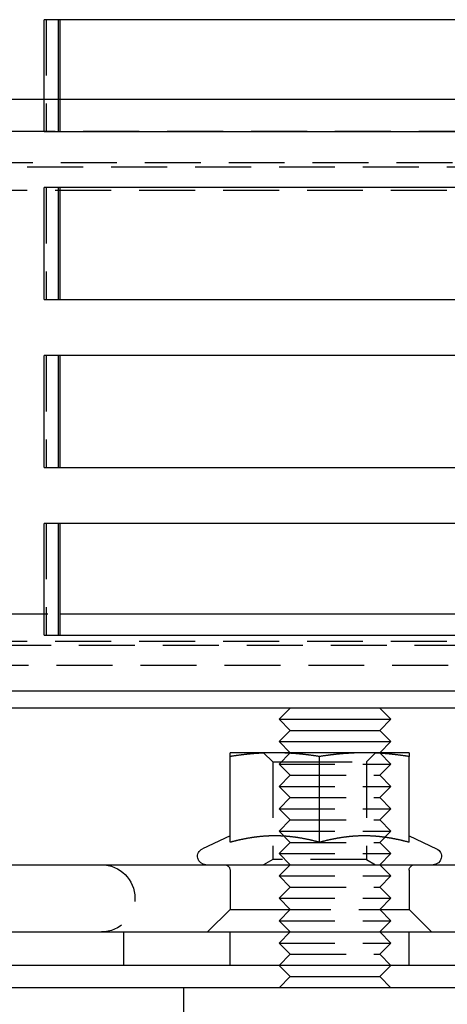
# Model space of a CAD drawing. Extents: x 0 to 1085, y -435 to 245.
# Drawn here: x 874 to 913, y 2 to 89 of the extents above; entities that cross this region are included whole.
import ezdxf

# ---------------------------------------------------------------- set-up
doc = ezdxf.new("R2010")
doc.units = 0
doc.header["$LTSCALE"] = 20
doc.linetypes.add('VERDECKT', pattern=[0.375, 0.25, -0.125])
doc.layers.get('0').update_dxf_attribs({"linetype": 'CONTINUOUS'})
doc.layers.add('STEMPEL', color=3, linetype='CONTINUOUS')

# ---------------------------------------------------------------- blocks, each defined once
blk = doc.blocks.new('A$C80E3856D')
at = {"color": 3, "linetype": 'CONTINUOUS', "extrusion": (-2e-16, 1, -2e-16)}
for p, q in [((-73.504, 79.5), (-73.504, 89.5)), ((-6.224, 89.5), (-73.504, 89.5)), ((-72.246, 89.5), (-72.246, 79.5)), ((-72.061, 79.5), (-72.061, 89.5)), ((-6.224, 82.378), (-72.061, 82.378)), ((-73.504, 79.5), (-6.224, 79.5)), ((-73.504, 64.5), (-73.504, 74.5)), ((-6.224, 74.5), (-73.504, 74.5)), ((-72.246, 74.5), (-72.246, 64.5)), ((-72.061, 64.5), (-72.061, 74.5)), ((-73.504, 64.5), (-6.224, 64.5)), ((-73.504, 49.5), (-73.504, 59.5)), ((-6.224, 59.5), (-73.504, 59.5)), ((-72.246, 59.5), (-72.246, 49.5)), ((-72.061, 49.5), (-72.061, 59.5)), ((-73.504, 49.5), (-6.224, 49.5)), ((-73.504, 34.5), (-73.504, 44.5)), ((-6.224, 44.5), (-73.504, 44.5)), ((-72.246, 44.5), (-72.246, 34.5)), ((-72.061, 34.5), (-72.061, 44.5)), ((-72.061, 36.416), (-6.224, 36.416)), ((-73.504, 34.5), (-7.152, 34.5)), ((128.621, 29.5), (-131.379, 29.5)), ((128.621, 28), (-131.379, 28)), ((-51.5, 28), (-52.5, 27)), ((-43.5, 28), (-42.5, 27)), ((-52.5, 27), (-43.17, 27)), ((-51.5, 26), (-52.5, 27)), ((-43.5, 26), (-42.5, 27)), ((-43.17, 27), (-42.5, 27)), ((-51.5, 26), (-52.5, 25)), ((-51.5, 26), (-44.036, 26)), ((-44.036, 26), (-43.5, 26)), ((-43.5, 26), (-42.5, 25)), ((-52.5, 25), (-43.17, 25)), ((-51.5, 24), (-52.5, 25)), ((-43.5, 24), (-42.5, 25)), ((-43.17, 25), (-42.5, 25)), ((-52.879, 24), (-56.879, 24)), ((-44.879, 24), (-52.879, 24)), ((-40.879, 24), (-44.879, 24)), ((-56.879, 16.003), (-56.879, 23.668)), ((-48.879, 16.003), (-48.879, 23.668)), ((-40.879, 16.003), (-40.879, 23.668)), ((-56.879, 16.58), (-59.346, 15.43)), ((-40.879, 16.58), (-38.412, 15.43)), ((-128.379, 14), (-13.352, 14)), ((-136.379, 8), (133.621, 8)), ((133.621, 5), (-136.379, 5)), ((-51.5, 4), (-52.5, 5)), ((-43.5, 4), (-42.5, 5)), ((-51.5, 4), (-52.5, 3)), ((-51.5, 4), (-44.036, 4)), ((-44.036, 4), (-43.5, 4)), ((-43.5, 4), (-42.5, 3)), ((135, 3), (-135, 3))]:
    blk.add_line(p, q, dxfattribs=at)
at = {"color": 1, "linetype": 'VERDECKT', "extrusion": (-2e-16, 1, -2e-16)}
for p, q in [((-73.316, 89.5), (-73.316, 79.5)), ((-72.061, 82.378), (-78.161, 82.378)), ((-130, 79.55), (130, 79.55)), ((128, 76.721), (-128, 76.721)), ((-127.5, 76.368), (127.5, 76.368)), ((127.5, 74.246), (-127.5, 74.246)), ((-73.316, 74.5), (-73.316, 64.5)), ((-73.316, 59.5), (-73.316, 49.5)), ((-73.316, 44.5), (-73.316, 34.5)), ((-78.161, 36.416), (-72.061, 36.416)), ((127.5, 33.941), (-127.5, 33.941)), ((84.621, 33.588), (-87.379, 33.588)), ((-87.379, 31.82), (84.621, 31.82)), ((-53.067, 23.188), (-53.879, 24)), ((-51.5, 24), (-52.5, 23)), ((-44.691, 23.188), (-43.879, 24)), ((-43.5, 24), (-42.5, 23)), ((-53.067, 23.188), (-50.973, 23.188)), ((-53.067, 23.188), (-53.067, 14.469)), ((-52.5, 23), (-43.17, 23)), ((-51.5, 22), (-52.5, 23)), ((-50.973, 23.188), (-44.691, 23.188)), ((-44.691, 23.188), (-44.691, 14.469)), ((-43.5, 22), (-42.5, 23)), ((-43.17, 23), (-42.5, 23)), ((-51.5, 22), (-52.5, 21)), ((-51.5, 22), (-44.036, 22)), ((-44.036, 22), (-43.5, 22)), ((-43.5, 22), (-42.5, 21)), ((-52.5, 21), (-43.17, 21)), ((-51.5, 20), (-52.5, 21)), ((-43.5, 20), (-42.5, 21)), ((-43.17, 21), (-42.5, 21)), ((-51.5, 20), (-52.5, 19)), ((-51.5, 20), (-44.036, 20)), ((-44.036, 20), (-43.5, 20)), ((-43.5, 20), (-42.5, 19)), ((-52.5, 19), (-43.17, 19)), ((-51.5, 18), (-52.5, 19)), ((-43.5, 18), (-42.5, 19)), ((-43.17, 19), (-42.5, 19)), ((-51.5, 18), (-52.5, 17)), ((-51.5, 18), (-44.036, 18)), ((-44.036, 18), (-43.5, 18)), ((-43.5, 18), (-42.5, 17)), ((-52.5, 17), (-43.17, 17)), ((-51.5, 16), (-52.5, 17)), ((-43.5, 16), (-42.5, 17)), ((-43.17, 17), (-42.5, 17)), ((-51.5, 16), (-52.5, 15)), ((-51.5, 16), (-44.036, 16)), ((-44.036, 16), (-43.5, 16)), ((-43.5, 16), (-42.5, 15)), ((-52.5, 15), (-43.17, 15)), ((-51.5, 14), (-52.5, 15)), ((-43.5, 14), (-42.5, 15)), ((-43.17, 15), (-42.5, 15)), ((-53.067, 14.469), (-53.879, 14)), ((-44.691, 14.469), (-53.067, 14.469)), ((-44.691, 14.469), (-43.879, 14)), ((-56.879, 13.5), (-56.879, 10)), ((-51.5, 14), (-52.5, 13)), ((-43.5, 14), (-42.5, 13)), ((-40.879, 13.5), (-40.879, 10)), ((-52.5, 13), (-43.17, 13)), ((-51.5, 12), (-52.5, 13)), ((-43.5, 12), (-42.5, 13)), ((-43.17, 13), (-42.5, 13)), ((-51.5, 12), (-52.5, 11)), ((-51.5, 12), (-44.036, 12)), ((-44.036, 12), (-43.5, 12)), ((-43.5, 12), (-42.5, 11)), ((-52.5, 11), (-43.17, 11)), ((-51.5, 10), (-52.5, 11)), ((-43.5, 10), (-42.5, 11)), ((-43.17, 11), (-42.5, 11)), ((-56.879, 10), (-58.879, 8)), ((-56.879, 10), (-52.879, 10)), ((-52.879, 10), (-40.879, 10)), ((-51.5, 10), (-52.5, 9)), ((-43.5, 10), (-42.5, 9)), ((-40.879, 10), (-38.879, 8)), ((-52.5, 9), (-43.17, 9)), ((-51.5, 8), (-52.5, 9)), ((-43.5, 8), (-42.5, 9)), ((-43.17, 9), (-42.5, 9)), ((-66.379, 5), (-66.379, 8)), ((-56.879, 5), (-56.879, 8)), ((-51.5, 8), (-52.5, 7)), ((-43.5, 8), (-42.5, 7)), ((-40.879, 5), (-40.879, 8)), ((-52.5, 7), (-43.17, 7)), ((-51.5, 6), (-52.5, 7)), ((-43.5, 6), (-42.5, 7)), ((-43.17, 7), (-42.5, 7)), ((-51.5, 6), (-52.5, 5)), ((-51.5, 6), (-44.036, 6)), ((-44.036, 6), (-43.5, 6)), ((-43.5, 6), (-42.5, 5)), ((-61, 0), (-61, 3))]:
    blk.add_line(p, q, dxfattribs=at)
at = {"color": 3}
for points in [[(-52.879, 24, 0), (-52.919, 24, 0), (-52.96, 24, 0), (-53, 24, 0), (-53.041, 23.999, 0), (-53.081, 23.999, 0), (-53.122, 23.999, 0), (-53.162, 23.998, 0), (-53.203, 23.998, 0), (-53.243, 23.997, 0), (-53.283, 23.996, 0), (-53.324, 23.996, 0), (-53.364, 23.995, 0), (-53.404, 23.994, 0), (-53.444, 23.993, 0), (-53.485, 23.992, 0), (-53.525, 23.991, 0), (-53.566, 23.989, 0), (-53.606, 23.988, 0), (-53.646, 23.987, 0), (-53.686, 23.985, 0), (-53.727, 23.984, 0), (-53.767, 23.983, 0), (-53.807, 23.981, 0), (-53.848, 23.979, 0), (-53.888, 23.977, 0), (-53.929, 23.976, 0), (-53.969, 23.974, 0), (-54.01, 23.972, 0), (-54.05, 23.97, 0), (-54.09, 23.968, 0), (-54.131, 23.965, 0), (-54.172, 23.963, 0), (-54.212, 23.961, 0), (-54.253, 23.958, 0), (-54.294, 23.956, 0), (-54.334, 23.953, 0), (-54.375, 23.951, 0), (-54.416, 23.948, 0), (-54.456, 23.945, 0), (-54.497, 23.942, 0), (-54.538, 23.939, 0), (-54.579, 23.936, 0), (-54.62, 23.933, 0), (-54.661, 23.93, 0), (-54.703, 23.927, 0), (-54.744, 23.924, 0), (-54.785, 23.92, 0), (-54.826, 23.917, 0), (-54.868, 23.913, 0), (-54.909, 23.91, 0), (-54.951, 23.906, 0), (-54.992, 23.902, 0), (-55.034, 23.899, 0), (-55.076, 23.895, 0), (-55.117, 23.891, 0), (-55.159, 23.887, 0), (-55.201, 23.883, 0), (-55.243, 23.879, 0), (-55.286, 23.874, 0), (-55.328, 23.87, 0), (-55.37, 23.866, 0), (-55.413, 23.861, 0), (-55.455, 23.857, 0), (-55.498, 23.852, 0), (-55.54, 23.847, 0), (-55.583, 23.843, 0), (-55.626, 23.838, 0), (-55.669, 23.833, 0), (-55.712, 23.828, 0), (-55.755, 23.823, 0), (-55.799, 23.817, 0), (-55.842, 23.812, 0), (-55.886, 23.807, 0), (-55.929, 23.801, 0), (-55.973, 23.796, 0), (-56.017, 23.79, 0), (-56.061, 23.785, 0), (-56.106, 23.779, 0), (-56.15, 23.773, 0), (-56.194, 23.767, 0), (-56.239, 23.761, 0), (-56.284, 23.755, 0), (-56.328, 23.749, 0), (-56.373, 23.743, 0), (-56.419, 23.736, 0), (-56.464, 23.73, 0), (-56.509, 23.724, 0), (-56.555, 23.717, 0), (-56.601, 23.71, 0), (-56.647, 23.703, 0), (-56.693, 23.697, 0), (-56.739, 23.69, 0), (-56.785, 23.683, 0), (-56.832, 23.676, 0), (-56.879, 23.668, 0)], [(-56.879, 23.668, 0), (-56.879, 23.676, 0), (-56.879, 23.683, 0), (-56.879, 23.69, 0), (-56.879, 23.697, 0), (-56.879, 23.703, 0), (-56.879, 23.71, 0), (-56.879, 23.717, 0), (-56.879, 23.724, 0), (-56.879, 23.73, 0), (-56.879, 23.736, 0), (-56.879, 23.743, 0), (-56.879, 23.749, 0), (-56.879, 23.755, 0), (-56.879, 23.761, 0), (-56.879, 23.767, 0), (-56.879, 23.773, 0), (-56.879, 23.779, 0), (-56.879, 23.785, 0), (-56.879, 23.79, 0), (-56.879, 23.796, 0), (-56.879, 23.801, 0), (-56.879, 23.807, 0), (-56.879, 23.812, 0), (-56.879, 23.817, 0), (-56.879, 23.823, 0), (-56.879, 23.828, 0), (-56.879, 23.833, 0), (-56.879, 23.838, 0), (-56.879, 23.843, 0), (-56.879, 23.847, 0), (-56.879, 23.852, 0), (-56.879, 23.857, 0), (-56.879, 23.861, 0), (-56.879, 23.866, 0), (-56.879, 23.87, 0), (-56.879, 23.874, 0), (-56.879, 23.879, 0), (-56.879, 23.883, 0), (-56.879, 23.887, 0), (-56.879, 23.891, 0), (-56.879, 23.895, 0), (-56.879, 23.899, 0), (-56.879, 23.902, 0), (-56.879, 23.906, 0), (-56.879, 23.91, 0), (-56.879, 23.913, 0), (-56.879, 23.917, 0), (-56.879, 23.92, 0), (-56.879, 23.924, 0), (-56.879, 23.927, 0), (-56.879, 23.93, 0), (-56.879, 23.933, 0), (-56.879, 23.936, 0), (-56.879, 23.939, 0), (-56.879, 23.942, 0), (-56.879, 23.945, 0), (-56.879, 23.948, 0), (-56.879, 23.951, 0), (-56.879, 23.953, 0), (-56.879, 23.956, 0), (-56.879, 23.958, 0), (-56.879, 23.961, 0), (-56.879, 23.963, 0), (-56.879, 23.965, 0), (-56.879, 23.968, 0), (-56.879, 23.97, 0), (-56.879, 23.972, 0), (-56.879, 23.974, 0), (-56.879, 23.976, 0), (-56.879, 23.977, 0), (-56.879, 23.979, 0), (-56.879, 23.981, 0), (-56.879, 23.983, 0), (-56.879, 23.984, 0), (-56.879, 23.985, 0), (-56.879, 23.987, 0), (-56.879, 23.988, 0), (-56.879, 23.989, 0), (-56.879, 23.991, 0), (-56.879, 23.992, 0), (-56.879, 23.993, 0), (-56.879, 23.994, 0), (-56.879, 23.995, 0), (-56.879, 23.996, 0), (-56.879, 23.996, 0), (-56.879, 23.997, 0), (-56.879, 23.998, 0), (-56.879, 23.998, 0), (-56.879, 23.999, 0), (-56.879, 23.999, 0), (-56.879, 23.999, 0), (-56.879, 24, 0), (-56.879, 24, 0), (-56.879, 24, 0), (-56.879, 24, 0)], [(-48.879, 23.668, 0), (-48.926, 23.676, 0), (-48.972, 23.683, 0), (-49.019, 23.69, 0), (-49.065, 23.697, 0), (-49.111, 23.703, 0), (-49.157, 23.71, 0), (-49.203, 23.717, 0), (-49.248, 23.724, 0), (-49.294, 23.73, 0), (-49.339, 23.736, 0), (-49.384, 23.743, 0), (-49.429, 23.749, 0), (-49.474, 23.755, 0), (-49.519, 23.761, 0), (-49.563, 23.767, 0), (-49.608, 23.773, 0), (-49.652, 23.779, 0), (-49.696, 23.785, 0), (-49.74, 23.79, 0), (-49.784, 23.796, 0), (-49.828, 23.801, 0), (-49.872, 23.807, 0), (-49.915, 23.812, 0), (-49.959, 23.817, 0), (-50.002, 23.823, 0), (-50.045, 23.828, 0), (-50.089, 23.833, 0), (-50.132, 23.838, 0), (-50.174, 23.843, 0), (-50.217, 23.847, 0), (-50.26, 23.852, 0), (-50.303, 23.857, 0), (-50.345, 23.861, 0), (-50.388, 23.866, 0), (-50.43, 23.87, 0), (-50.472, 23.874, 0), (-50.514, 23.879, 0), (-50.556, 23.883, 0), (-50.598, 23.887, 0), (-50.64, 23.891, 0), (-50.682, 23.895, 0), (-50.724, 23.899, 0), (-50.765, 23.902, 0), (-50.807, 23.906, 0), (-50.848, 23.91, 0), (-50.89, 23.913, 0), (-50.931, 23.917, 0), (-50.973, 23.92, 0), (-51.014, 23.924, 0), (-51.055, 23.927, 0), (-51.096, 23.93, 0), (-51.137, 23.933, 0), (-51.178, 23.936, 0), (-51.219, 23.939, 0), (-51.26, 23.942, 0), (-51.301, 23.945, 0), (-51.342, 23.948, 0), (-51.383, 23.951, 0), (-51.423, 23.953, 0), (-51.464, 23.956, 0), (-51.505, 23.958, 0), (-51.545, 23.961, 0), (-51.586, 23.963, 0), (-51.627, 23.965, 0), (-51.667, 23.968, 0), (-51.708, 23.97, 0), (-51.748, 23.972, 0), (-51.789, 23.974, 0), (-51.829, 23.976, 0), (-51.869, 23.977, 0), (-51.91, 23.979, 0), (-51.95, 23.981, 0), (-51.99, 23.983, 0), (-52.031, 23.984, 0), (-52.071, 23.985, 0), (-52.111, 23.987, 0), (-52.152, 23.988, 0), (-52.192, 23.989, 0), (-52.233, 23.991, 0), (-52.273, 23.992, 0), (-52.313, 23.993, 0), (-52.353, 23.994, 0), (-52.394, 23.995, 0), (-52.434, 23.996, 0), (-52.474, 23.996, 0), (-52.515, 23.997, 0), (-52.555, 23.998, 0), (-52.596, 23.998, 0), (-52.636, 23.999, 0), (-52.676, 23.999, 0), (-52.717, 23.999, 0), (-52.757, 24, 0), (-52.798, 24, 0), (-52.838, 24, 0), (-52.879, 24, 0)], [(-44.879, 24, 0), (-44.919, 24, 0), (-44.96, 24, 0), (-45, 24, 0), (-45.041, 23.999, 0), (-45.081, 23.999, 0), (-45.122, 23.999, 0), (-45.162, 23.998, 0), (-45.203, 23.998, 0), (-45.243, 23.997, 0), (-45.283, 23.996, 0), (-45.324, 23.996, 0), (-45.364, 23.995, 0), (-45.404, 23.994, 0), (-45.444, 23.993, 0), (-45.485, 23.992, 0), (-45.525, 23.991, 0), (-45.566, 23.989, 0), (-45.606, 23.988, 0), (-45.646, 23.987, 0), (-45.686, 23.985, 0), (-45.727, 23.984, 0), (-45.767, 23.983, 0), (-45.807, 23.981, 0), (-45.848, 23.979, 0), (-45.888, 23.977, 0), (-45.929, 23.976, 0), (-45.969, 23.974, 0), (-46.01, 23.972, 0), (-46.05, 23.97, 0), (-46.09, 23.968, 0), (-46.131, 23.965, 0), (-46.172, 23.963, 0), (-46.212, 23.961, 0), (-46.253, 23.958, 0), (-46.294, 23.956, 0), (-46.334, 23.953, 0), (-46.375, 23.951, 0), (-46.416, 23.948, 0), (-46.456, 23.945, 0), (-46.497, 23.942, 0), (-46.538, 23.939, 0), (-46.579, 23.936, 0), (-46.62, 23.933, 0), (-46.661, 23.93, 0), (-46.703, 23.927, 0), (-46.744, 23.924, 0), (-46.785, 23.92, 0), (-46.826, 23.917, 0), (-46.868, 23.913, 0), (-46.909, 23.91, 0), (-46.951, 23.906, 0), (-46.992, 23.902, 0), (-47.034, 23.899, 0), (-47.076, 23.895, 0), (-47.117, 23.891, 0), (-47.159, 23.887, 0), (-47.201, 23.883, 0), (-47.243, 23.879, 0), (-47.286, 23.874, 0), (-47.328, 23.87, 0), (-47.37, 23.866, 0), (-47.413, 23.861, 0), (-47.455, 23.857, 0), (-47.498, 23.852, 0), (-47.54, 23.847, 0), (-47.583, 23.843, 0), (-47.626, 23.838, 0), (-47.669, 23.833, 0), (-47.712, 23.828, 0), (-47.755, 23.823, 0), (-47.799, 23.817, 0), (-47.842, 23.812, 0), (-47.886, 23.807, 0), (-47.929, 23.801, 0), (-47.973, 23.796, 0), (-48.017, 23.79, 0), (-48.061, 23.785, 0), (-48.106, 23.779, 0), (-48.15, 23.773, 0), (-48.194, 23.767, 0), (-48.239, 23.761, 0), (-48.284, 23.755, 0), (-48.328, 23.749, 0), (-48.373, 23.743, 0), (-48.419, 23.736, 0), (-48.464, 23.73, 0), (-48.509, 23.724, 0), (-48.555, 23.717, 0), (-48.601, 23.71, 0), (-48.647, 23.703, 0), (-48.693, 23.697, 0), (-48.739, 23.69, 0), (-48.785, 23.683, 0), (-48.832, 23.676, 0), (-48.879, 23.668, 0)], [(-40.879, 23.668, 0), (-40.926, 23.676, 0), (-40.972, 23.683, 0), (-41.019, 23.69, 0), (-41.065, 23.697, 0), (-41.111, 23.703, 0), (-41.157, 23.71, 0), (-41.203, 23.717, 0), (-41.248, 23.724, 0), (-41.294, 23.73, 0), (-41.339, 23.736, 0), (-41.384, 23.743, 0), (-41.429, 23.749, 0), (-41.474, 23.755, 0), (-41.519, 23.761, 0), (-41.563, 23.767, 0), (-41.608, 23.773, 0), (-41.652, 23.779, 0), (-41.696, 23.785, 0), (-41.74, 23.79, 0), (-41.784, 23.796, 0), (-41.828, 23.801, 0), (-41.872, 23.807, 0), (-41.915, 23.812, 0), (-41.959, 23.817, 0), (-42.002, 23.823, 0), (-42.045, 23.828, 0), (-42.089, 23.833, 0), (-42.132, 23.838, 0), (-42.174, 23.843, 0), (-42.217, 23.847, 0), (-42.26, 23.852, 0), (-42.303, 23.857, 0), (-42.345, 23.861, 0), (-42.388, 23.866, 0), (-42.43, 23.87, 0), (-42.472, 23.874, 0), (-42.514, 23.879, 0), (-42.556, 23.883, 0), (-42.598, 23.887, 0), (-42.64, 23.891, 0), (-42.682, 23.895, 0), (-42.724, 23.899, 0), (-42.765, 23.902, 0), (-42.807, 23.906, 0), (-42.848, 23.91, 0), (-42.89, 23.913, 0), (-42.931, 23.917, 0), (-42.973, 23.92, 0), (-43.014, 23.924, 0), (-43.055, 23.927, 0), (-43.096, 23.93, 0), (-43.137, 23.933, 0), (-43.178, 23.936, 0), (-43.219, 23.939, 0), (-43.26, 23.942, 0), (-43.301, 23.945, 0), (-43.342, 23.948, 0), (-43.383, 23.951, 0), (-43.423, 23.953, 0), (-43.464, 23.956, 0), (-43.505, 23.958, 0), (-43.545, 23.961, 0), (-43.586, 23.963, 0), (-43.627, 23.965, 0), (-43.667, 23.968, 0), (-43.708, 23.97, 0), (-43.748, 23.972, 0), (-43.789, 23.974, 0), (-43.829, 23.976, 0), (-43.869, 23.977, 0), (-43.91, 23.979, 0), (-43.95, 23.981, 0), (-43.99, 23.983, 0), (-44.031, 23.984, 0), (-44.071, 23.985, 0), (-44.111, 23.987, 0), (-44.152, 23.988, 0), (-44.192, 23.989, 0), (-44.233, 23.991, 0), (-44.273, 23.992, 0), (-44.313, 23.993, 0), (-44.353, 23.994, 0), (-44.394, 23.995, 0), (-44.434, 23.996, 0), (-44.474, 23.996, 0), (-44.515, 23.997, 0), (-44.555, 23.998, 0), (-44.596, 23.998, 0), (-44.636, 23.999, 0), (-44.676, 23.999, 0), (-44.717, 23.999, 0), (-44.757, 24, 0), (-44.798, 24, 0), (-44.838, 24, 0), (-44.879, 24, 0)], [(-40.879, 24, 0), (-40.879, 24, 0), (-40.879, 24, 0), (-40.879, 24, 0), (-40.879, 23.999, 0), (-40.879, 23.999, 0), (-40.879, 23.999, 0), (-40.879, 23.998, 0), (-40.879, 23.998, 0), (-40.879, 23.997, 0), (-40.879, 23.996, 0), (-40.879, 23.996, 0), (-40.879, 23.995, 0), (-40.879, 23.994, 0), (-40.879, 23.993, 0), (-40.879, 23.992, 0), (-40.879, 23.991, 0), (-40.879, 23.989, 0), (-40.879, 23.988, 0), (-40.879, 23.987, 0), (-40.879, 23.985, 0), (-40.879, 23.984, 0), (-40.879, 23.983, 0), (-40.879, 23.981, 0), (-40.879, 23.979, 0), (-40.879, 23.977, 0), (-40.879, 23.976, 0), (-40.879, 23.974, 0), (-40.879, 23.972, 0), (-40.879, 23.97, 0), (-40.879, 23.968, 0), (-40.879, 23.965, 0), (-40.879, 23.963, 0), (-40.879, 23.961, 0), (-40.879, 23.958, 0), (-40.879, 23.956, 0), (-40.879, 23.953, 0), (-40.879, 23.951, 0), (-40.879, 23.948, 0), (-40.879, 23.945, 0), (-40.879, 23.942, 0), (-40.879, 23.939, 0), (-40.879, 23.936, 0), (-40.879, 23.933, 0), (-40.879, 23.93, 0), (-40.879, 23.927, 0), (-40.879, 23.924, 0), (-40.879, 23.92, 0), (-40.879, 23.917, 0), (-40.879, 23.913, 0), (-40.879, 23.91, 0), (-40.879, 23.906, 0), (-40.879, 23.902, 0), (-40.879, 23.899, 0), (-40.879, 23.895, 0), (-40.879, 23.891, 0), (-40.879, 23.887, 0), (-40.879, 23.883, 0), (-40.879, 23.879, 0), (-40.879, 23.874, 0), (-40.879, 23.87, 0), (-40.879, 23.866, 0), (-40.879, 23.861, 0), (-40.879, 23.857, 0), (-40.879, 23.852, 0), (-40.879, 23.847, 0), (-40.879, 23.843, 0), (-40.879, 23.838, 0), (-40.879, 23.833, 0), (-40.879, 23.828, 0), (-40.879, 23.823, 0), (-40.879, 23.817, 0), (-40.879, 23.812, 0), (-40.879, 23.807, 0), (-40.879, 23.801, 0), (-40.879, 23.796, 0), (-40.879, 23.79, 0), (-40.879, 23.785, 0), (-40.879, 23.779, 0), (-40.879, 23.773, 0), (-40.879, 23.767, 0), (-40.879, 23.761, 0), (-40.879, 23.755, 0), (-40.879, 23.749, 0), (-40.879, 23.743, 0), (-40.879, 23.736, 0), (-40.879, 23.73, 0), (-40.879, 23.724, 0), (-40.879, 23.717, 0), (-40.879, 23.71, 0), (-40.879, 23.703, 0), (-40.879, 23.697, 0), (-40.879, 23.69, 0), (-40.879, 23.683, 0), (-40.879, 23.676, 0), (-40.879, 23.668, 0)], [(-52.879, 16.58, 0), (-52.92, 16.58, 0), (-52.961, 16.58, 0), (-53.002, 16.579, 0), (-53.043, 16.579, 0), (-53.084, 16.578, 0), (-53.125, 16.578, 0), (-53.166, 16.577, 0), (-53.207, 16.576, 0), (-53.248, 16.575, 0), (-53.289, 16.574, 0), (-53.329, 16.572, 0), (-53.37, 16.571, 0), (-53.411, 16.569, 0), (-53.452, 16.567, 0), (-53.492, 16.566, 0), (-53.533, 16.564, 0), (-53.574, 16.561, 0), (-53.614, 16.559, 0), (-53.655, 16.557, 0), (-53.696, 16.554, 0), (-53.737, 16.552, 0), (-53.777, 16.549, 0), (-53.818, 16.546, 0), (-53.859, 16.543, 0), (-53.899, 16.54, 0), (-53.94, 16.537, 0), (-53.981, 16.533, 0), (-54.021, 16.53, 0), (-54.062, 16.526, 0), (-54.103, 16.522, 0), (-54.144, 16.518, 0), (-54.184, 16.514, 0), (-54.225, 16.51, 0), (-54.266, 16.506, 0), (-54.307, 16.502, 0), (-54.348, 16.497, 0), (-54.389, 16.492, 0), (-54.429, 16.488, 0), (-54.471, 16.483, 0), (-54.511, 16.478, 0), (-54.553, 16.473, 0), (-54.594, 16.468, 0), (-54.635, 16.462, 0), (-54.676, 16.457, 0), (-54.717, 16.451, 0), (-54.758, 16.445, 0), (-54.8, 16.439, 0), (-54.841, 16.433, 0), (-54.882, 16.427, 0), (-54.924, 16.421, 0), (-54.965, 16.415, 0), (-55.007, 16.408, 0), (-55.048, 16.401, 0), (-55.09, 16.395, 0), (-55.132, 16.388, 0), (-55.174, 16.381, 0), (-55.216, 16.374, 0), (-55.258, 16.366, 0), (-55.3, 16.359, 0), (-55.342, 16.351, 0), (-55.384, 16.344, 0), (-55.426, 16.336, 0), (-55.468, 16.328, 0), (-55.511, 16.32, 0), (-55.553, 16.312, 0), (-55.596, 16.303, 0), (-55.639, 16.295, 0), (-55.681, 16.286, 0), (-55.724, 16.278, 0), (-55.767, 16.269, 0), (-55.81, 16.26, 0), (-55.853, 16.251, 0), (-55.897, 16.241, 0), (-55.94, 16.232, 0), (-55.984, 16.223, 0), (-56.027, 16.213, 0), (-56.071, 16.203, 0), (-56.115, 16.193, 0), (-56.159, 16.183, 0), (-56.203, 16.173, 0), (-56.247, 16.163, 0), (-56.291, 16.152, 0), (-56.336, 16.142, 0), (-56.38, 16.131, 0), (-56.425, 16.12, 0), (-56.469, 16.109, 0), (-56.514, 16.098, 0), (-56.559, 16.086, 0), (-56.605, 16.075, 0), (-56.65, 16.063, 0), (-56.695, 16.052, 0), (-56.741, 16.04, 0), (-56.787, 16.027, 0), (-56.833, 16.015, 0), (-56.879, 16.003, 0)], [(-48.879, 16.003, 0), (-48.925, 16.015, 0), (-48.971, 16.027, 0), (-49.017, 16.04, 0), (-49.062, 16.052, 0), (-49.108, 16.063, 0), (-49.153, 16.075, 0), (-49.198, 16.086, 0), (-49.243, 16.098, 0), (-49.288, 16.109, 0), (-49.333, 16.12, 0), (-49.378, 16.131, 0), (-49.422, 16.142, 0), (-49.467, 16.152, 0), (-49.511, 16.163, 0), (-49.555, 16.173, 0), (-49.599, 16.183, 0), (-49.643, 16.193, 0), (-49.687, 16.203, 0), (-49.73, 16.213, 0), (-49.774, 16.223, 0), (-49.818, 16.232, 0), (-49.861, 16.241, 0), (-49.904, 16.251, 0), (-49.947, 16.26, 0), (-49.99, 16.269, 0), (-50.033, 16.278, 0), (-50.076, 16.286, 0), (-50.119, 16.295, 0), (-50.162, 16.303, 0), (-50.204, 16.312, 0), (-50.247, 16.32, 0), (-50.289, 16.328, 0), (-50.331, 16.336, 0), (-50.374, 16.344, 0), (-50.416, 16.351, 0), (-50.458, 16.359, 0), (-50.5, 16.366, 0), (-50.542, 16.374, 0), (-50.584, 16.381, 0), (-50.626, 16.388, 0), (-50.667, 16.395, 0), (-50.709, 16.401, 0), (-50.751, 16.408, 0), (-50.792, 16.415, 0), (-50.834, 16.421, 0), (-50.875, 16.427, 0), (-50.917, 16.433, 0), (-50.958, 16.439, 0), (-50.999, 16.445, 0), (-51.041, 16.451, 0), (-51.082, 16.457, 0), (-51.123, 16.462, 0), (-51.164, 16.468, 0), (-51.205, 16.473, 0), (-51.246, 16.478, 0), (-51.287, 16.483, 0), (-51.328, 16.488, 0), (-51.369, 16.492, 0), (-51.41, 16.497, 0), (-51.451, 16.502, 0), (-51.492, 16.506, 0), (-51.532, 16.51, 0), (-51.573, 16.514, 0), (-51.614, 16.518, 0), (-51.655, 16.522, 0), (-51.696, 16.526, 0), (-51.736, 16.53, 0), (-51.777, 16.533, 0), (-51.818, 16.537, 0), (-51.858, 16.54, 0), (-51.899, 16.543, 0), (-51.94, 16.546, 0), (-51.98, 16.549, 0), (-52.021, 16.552, 0), (-52.062, 16.554, 0), (-52.102, 16.557, 0), (-52.143, 16.559, 0), (-52.184, 16.561, 0), (-52.224, 16.564, 0), (-52.265, 16.566, 0), (-52.306, 16.567, 0), (-52.347, 16.569, 0), (-52.388, 16.571, 0), (-52.428, 16.572, 0), (-52.469, 16.574, 0), (-52.51, 16.575, 0), (-52.551, 16.576, 0), (-52.592, 16.577, 0), (-52.633, 16.578, 0), (-52.673, 16.578, 0), (-52.715, 16.579, 0), (-52.755, 16.579, 0), (-52.797, 16.58, 0), (-52.838, 16.58, 0), (-52.879, 16.58, 0)], [(-44.879, 16.58, 0), (-44.92, 16.58, 0), (-44.961, 16.58, 0), (-45.002, 16.579, 0), (-45.043, 16.579, 0), (-45.084, 16.578, 0), (-45.125, 16.578, 0), (-45.166, 16.577, 0), (-45.207, 16.576, 0), (-45.248, 16.575, 0), (-45.289, 16.574, 0), (-45.329, 16.572, 0), (-45.37, 16.571, 0), (-45.411, 16.569, 0), (-45.452, 16.567, 0), (-45.492, 16.566, 0), (-45.533, 16.564, 0), (-45.574, 16.561, 0), (-45.614, 16.559, 0), (-45.655, 16.557, 0), (-45.696, 16.554, 0), (-45.737, 16.552, 0), (-45.777, 16.549, 0), (-45.818, 16.546, 0), (-45.859, 16.543, 0), (-45.899, 16.54, 0), (-45.94, 16.537, 0), (-45.981, 16.533, 0), (-46.021, 16.53, 0), (-46.062, 16.526, 0), (-46.103, 16.522, 0), (-46.144, 16.518, 0), (-46.184, 16.514, 0), (-46.225, 16.51, 0), (-46.266, 16.506, 0), (-46.307, 16.502, 0), (-46.348, 16.497, 0), (-46.389, 16.492, 0), (-46.429, 16.488, 0), (-46.471, 16.483, 0), (-46.511, 16.478, 0), (-46.553, 16.473, 0), (-46.594, 16.468, 0), (-46.635, 16.462, 0), (-46.676, 16.457, 0), (-46.717, 16.451, 0), (-46.758, 16.445, 0), (-46.8, 16.439, 0), (-46.841, 16.433, 0), (-46.882, 16.427, 0), (-46.924, 16.421, 0), (-46.965, 16.415, 0), (-47.007, 16.408, 0), (-47.048, 16.401, 0), (-47.09, 16.395, 0), (-47.132, 16.388, 0), (-47.174, 16.381, 0), (-47.216, 16.374, 0), (-47.258, 16.366, 0), (-47.3, 16.359, 0), (-47.342, 16.351, 0), (-47.384, 16.344, 0), (-47.426, 16.336, 0), (-47.468, 16.328, 0), (-47.511, 16.32, 0), (-47.553, 16.312, 0), (-47.596, 16.303, 0), (-47.639, 16.295, 0), (-47.681, 16.286, 0), (-47.724, 16.278, 0), (-47.767, 16.269, 0), (-47.81, 16.26, 0), (-47.853, 16.251, 0), (-47.897, 16.241, 0), (-47.94, 16.232, 0), (-47.984, 16.223, 0), (-48.027, 16.213, 0), (-48.071, 16.203, 0), (-48.115, 16.193, 0), (-48.159, 16.183, 0), (-48.203, 16.173, 0), (-48.247, 16.163, 0), (-48.291, 16.152, 0), (-48.336, 16.142, 0), (-48.38, 16.131, 0), (-48.425, 16.12, 0), (-48.469, 16.109, 0), (-48.514, 16.098, 0), (-48.559, 16.086, 0), (-48.605, 16.075, 0), (-48.65, 16.063, 0), (-48.695, 16.052, 0), (-48.741, 16.04, 0), (-48.787, 16.027, 0), (-48.833, 16.015, 0), (-48.879, 16.003, 0)], [(-40.879, 16.003, 0), (-40.925, 16.015, 0), (-40.971, 16.027, 0), (-41.017, 16.04, 0), (-41.062, 16.052, 0), (-41.108, 16.063, 0), (-41.153, 16.075, 0), (-41.198, 16.086, 0), (-41.243, 16.098, 0), (-41.288, 16.109, 0), (-41.333, 16.12, 0), (-41.378, 16.131, 0), (-41.422, 16.142, 0), (-41.467, 16.152, 0), (-41.511, 16.163, 0), (-41.555, 16.173, 0), (-41.599, 16.183, 0), (-41.643, 16.193, 0), (-41.687, 16.203, 0), (-41.73, 16.213, 0), (-41.774, 16.223, 0), (-41.818, 16.232, 0), (-41.861, 16.241, 0), (-41.904, 16.251, 0), (-41.947, 16.26, 0), (-41.99, 16.269, 0), (-42.033, 16.278, 0), (-42.076, 16.286, 0), (-42.119, 16.295, 0), (-42.162, 16.303, 0), (-42.204, 16.312, 0), (-42.247, 16.32, 0), (-42.289, 16.328, 0), (-42.331, 16.336, 0), (-42.374, 16.344, 0), (-42.416, 16.351, 0), (-42.458, 16.359, 0), (-42.5, 16.366, 0), (-42.542, 16.374, 0), (-42.584, 16.381, 0), (-42.626, 16.388, 0), (-42.667, 16.395, 0), (-42.709, 16.401, 0), (-42.751, 16.408, 0), (-42.792, 16.415, 0), (-42.834, 16.421, 0), (-42.875, 16.427, 0), (-42.917, 16.433, 0), (-42.958, 16.439, 0), (-42.999, 16.445, 0), (-43.041, 16.451, 0), (-43.082, 16.457, 0), (-43.123, 16.462, 0), (-43.164, 16.468, 0), (-43.205, 16.473, 0), (-43.246, 16.478, 0), (-43.287, 16.483, 0), (-43.328, 16.488, 0), (-43.369, 16.492, 0), (-43.41, 16.497, 0), (-43.451, 16.502, 0), (-43.492, 16.506, 0), (-43.532, 16.51, 0), (-43.573, 16.514, 0), (-43.614, 16.518, 0), (-43.655, 16.522, 0), (-43.696, 16.526, 0), (-43.736, 16.53, 0), (-43.777, 16.533, 0), (-43.818, 16.537, 0), (-43.858, 16.54, 0), (-43.899, 16.543, 0), (-43.94, 16.546, 0), (-43.98, 16.549, 0), (-44.021, 16.552, 0), (-44.062, 16.554, 0), (-44.102, 16.557, 0), (-44.143, 16.559, 0), (-44.184, 16.561, 0), (-44.224, 16.564, 0), (-44.265, 16.566, 0), (-44.306, 16.567, 0), (-44.347, 16.569, 0), (-44.388, 16.571, 0), (-44.428, 16.572, 0), (-44.469, 16.574, 0), (-44.51, 16.575, 0), (-44.551, 16.576, 0), (-44.592, 16.577, 0), (-44.633, 16.578, 0), (-44.673, 16.578, 0), (-44.715, 16.579, 0), (-44.755, 16.579, 0), (-44.797, 16.58, 0), (-44.838, 16.58, 0), (-44.879, 16.58, 0)]]:
    blk.add_polyline3d(points, dxfattribs=at)
at = {"color": 3, "linetype": 'CONTINUOUS', "extrusion": (0, -2e-16, -1)}
for centre, start, end in [((59.029, 14.75), 270, 65), ((38.729, 14.75), 115, 270)]:
    blk.add_arc(centre, 0.75, start, end, dxfattribs=at)
at = {"color": 1, "linetype": 'VERDECKT', "extrusion": (0, -2e-16, -1)}
for centre, radius, start, end in [((68.379, 11), 3, 90, 270), ((57.379, 13.5), 0.5, 90, 180), ((40.379, 13.5), 0.5, 0, 90)]:
    blk.add_arc(centre, radius, start, end, dxfattribs=at)

msp = doc.modelspace()

# ---------------------------------------------------------------- block references
at = {"layer": 'STEMPEL'}
msp.add_blockref('A$C80E3856D', (950, 0), dxfattribs=at)

doc.saveas('drawing.dxf')
